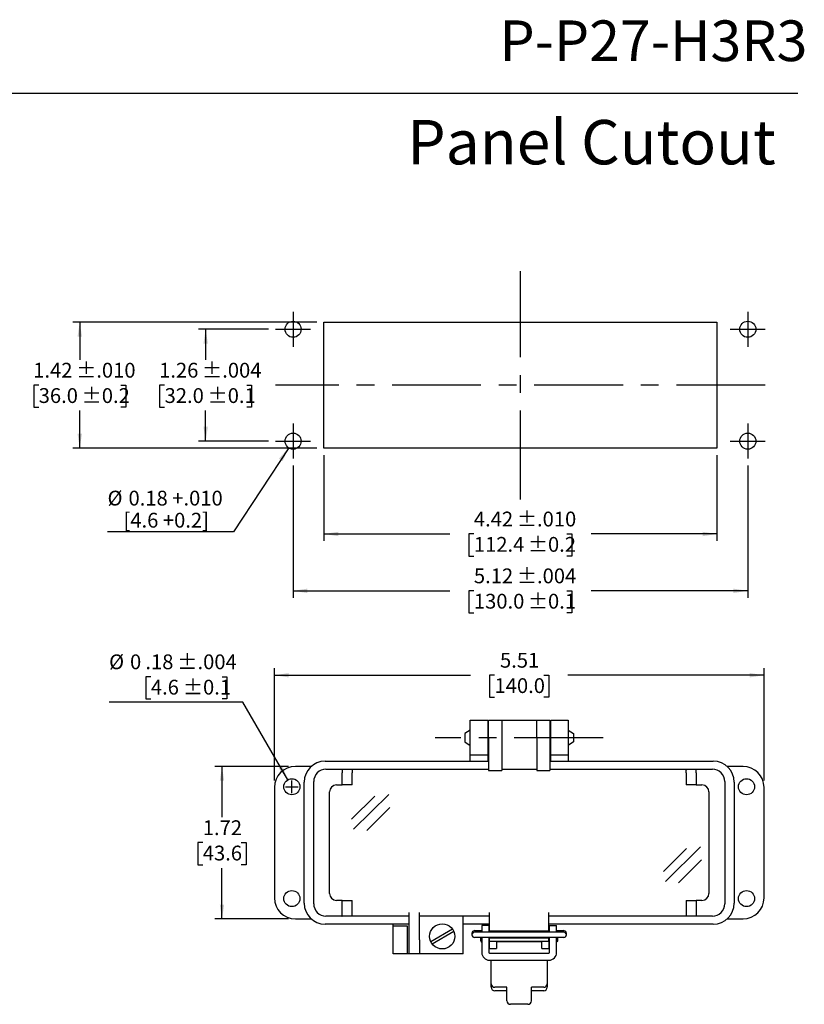
# Model space of a CAD drawing. Units: inches. Extents: x 0.4 to 8, y 0.3 to 10.7.
# Drawn here: x 3.6 to 8, y 5.2 to 10.7 of the extents above; entities that cross this region are included whole.
import ezdxf

# ---------------------------------------------------------------- set-up
doc = ezdxf.new("R2010")
doc.units = ezdxf.units.IN
doc.header["$MEASUREMENT"] = 0
doc.linetypes.add('CENTERX2', pattern=[0.8, 0.5, -0.1, 0.1, -0.1])
doc.layers.add('BORDER', color=7, linetype='Continuous')
doc.layers.add('CUTOUT', color=7, linetype='Continuous', lineweight=25)
doc.styles.add('SLDTEXTSTYLE0', font='ARIAL.TTF', dxfattribs={"width": 0.948})
doc.dimstyles.new('SLDDIMSTYLE10', dxfattribs={"dimtxt": 0.080892, "dimasz": 0.080892, "dimexe": 0, "dimexo": 0.0625, "dimgap": 0.020223, "dimtad": 0, "dimlfac": 2, "dimrnd": 1e-09, "dimzin": 12, "dimdsep": 46, "dimtxsty": 'SLDTEXTSTYLE0', "dimsah": 1, "dimcen": 0.09, "dimadec": 0, "dimazin": 3, "dimtfac": 1, "dimtofl": 0, "dimtmove": 0, "dimatfit": 3, "dimfxl": 0, "dimfrac": 2, "dimtolj": 1, "dimtzin": 12, "dimarcsym": 0})
doc.dimstyles.new('SLDDIMSTYLE11', dxfattribs={"dimtxt": 0.080892, "dimasz": 0.080892, "dimexe": 0, "dimexo": 0.0625, "dimgap": 0.020223, "dimtad": 1, "dimlfac": 2, "dimrnd": 1e-09, "dimzin": 12, "dimdsep": 46, "dimtxsty": 'SLDTEXTSTYLE0', "dimsah": 1, "dimcen": 0, "dimadec": 0, "dimazin": 3, "dimtol": 1, "dimtp": 0.004, "dimtm": 0.004, "dimtfac": 1, "dimtdec": 3, "dimtofl": 0, "dimtmove": 0, "dimatfit": 3, "dimfxl": 0, "dimfrac": 2, "dimtolj": 1, "dimarcsym": 0})
doc.dimstyles.new('SLDDIMSTYLE4', dxfattribs={"dimtxt": 0.080892, "dimasz": 0.080892, "dimexe": 0, "dimexo": 0.0625, "dimgap": 0.020223, "dimtad": 0, "dimtih": 1, "dimtoh": 1, "dimlfac": 2, "dimrnd": 1e-09, "dimzin": 12, "dimdsep": 46, "dimtxsty": 'SLDTEXTSTYLE0', "dimsah": 1, "dimcen": 0.09, "dimadec": 0, "dimazin": 3, "dimtfac": 1, "dimtofl": 0, "dimtmove": 0, "dimatfit": 3, "dimfxl": 0, "dimfrac": 2, "dimtolj": 1, "dimtzin": 12, "dimarcsym": 0})
doc.dimstyles.new('SLDDIMSTYLE5', dxfattribs={"dimtxt": 0.080892, "dimasz": 0.080892, "dimexe": 0, "dimexo": 0.0625, "dimgap": 0.020223, "dimtad": 0, "dimtih": 1, "dimtoh": 1, "dimlfac": 2, "dimrnd": 1e-09, "dimzin": 12, "dimdsep": 46, "dimtxsty": 'SLDTEXTSTYLE0', "dimsah": 1, "dimcen": 0.09, "dimadec": 0, "dimazin": 3, "dimtol": 1, "dimtp": 0.004, "dimtm": 0.004, "dimtfac": 1, "dimtdec": 3, "dimtofl": 0, "dimtmove": 0, "dimatfit": 3, "dimfxl": 0, "dimfrac": 2, "dimtolj": 1, "dimarcsym": 0})
doc.dimstyles.new('SLDDIMSTYLE6', dxfattribs={"dimtxt": 0.080892, "dimasz": 0.080892, "dimexe": 0, "dimexo": 0.0625, "dimgap": 0.020223, "dimtad": 0, "dimtih": 1, "dimtoh": 1, "dimlfac": 2, "dimrnd": 1e-09, "dimzin": 12, "dimdsep": 46, "dimtxsty": 'SLDTEXTSTYLE0', "dimsah": 1, "dimcen": 0.09, "dimadec": 0, "dimazin": 3, "dimtol": 1, "dimtp": 0.01, "dimtm": 0.01, "dimtfac": 1, "dimtdec": 3, "dimtofl": 0, "dimtmove": 0, "dimatfit": 3, "dimfxl": 0, "dimfrac": 2, "dimtolj": 1, "dimarcsym": 0})
doc.dimstyles.new('SLDDIMSTYLE7', dxfattribs={"dimtxt": 0.080892, "dimasz": 0.080892, "dimexe": 0, "dimexo": 0.0625, "dimgap": 0.020223, "dimtad": 0, "dimlfac": 2, "dimrnd": 1e-09, "dimzin": 12, "dimdsep": 46, "dimtxsty": 'SLDTEXTSTYLE0', "dimsah": 1, "dimcen": 0.09, "dimadec": 0, "dimazin": 3, "dimtol": 1, "dimtp": 0.01, "dimtm": 0.01, "dimtfac": 1, "dimtdec": 3, "dimtofl": 0, "dimtmove": 0, "dimatfit": 3, "dimfxl": 0, "dimfrac": 2, "dimtolj": 1, "dimarcsym": 0})
doc.dimstyles.new('SLDDIMSTYLE8', dxfattribs={"dimtxt": 0.080892, "dimasz": 0.080892, "dimexe": 0, "dimexo": 0.0625, "dimgap": 0.020223, "dimtad": 0, "dimlfac": 2, "dimrnd": 1e-09, "dimzin": 12, "dimdsep": 46, "dimtxsty": 'SLDTEXTSTYLE0', "dimsah": 1, "dimcen": 0.09, "dimadec": 0, "dimazin": 3, "dimtol": 1, "dimtp": 0.004, "dimtm": 0.004, "dimtfac": 1, "dimtdec": 3, "dimtofl": 0, "dimtmove": 0, "dimatfit": 3, "dimfxl": 0, "dimfrac": 2, "dimtolj": 1, "dimarcsym": 0})
doc.dimstyles.new('SLDDIMSTYLE9', dxfattribs={"dimtxt": 0.080892, "dimasz": 0.080892, "dimexe": 0, "dimexo": 0.0625, "dimgap": 0.020223, "dimtad": 1, "dimlfac": 2, "dimrnd": 1e-09, "dimzin": 12, "dimdsep": 46, "dimtxsty": 'SLDTEXTSTYLE0', "dimsah": 1, "dimcen": 0, "dimadec": 0, "dimazin": 3, "dimtfac": 1, "dimtofl": 0, "dimtmove": 0, "dimatfit": 3, "dimfxl": 0, "dimfrac": 2, "dimtolj": 1, "dimtzin": 12, "dimarcsym": 0})

# ---------------------------------------------------------------- blocks, each defined once
blk = doc.blocks.new('_D_5')
at = {"layer": 'BORDER', "color": 7}
for p, q in [((4.9983, 9.0037), (4.6045, 9.0037)), ((4.6439, 9.0037), (4.6439, 8.8315)), ((4.4128, 8.6888), (4.385, 8.6888)), ((4.385, 8.6888), (4.385, 8.5645)), ((4.875, 8.6888), (4.9028, 8.6888)), ((4.9028, 8.6888), (4.9028, 8.5645)), ((4.385, 8.5645), (4.4128, 8.5645)), ((4.6439, 8.3738), (4.6439, 8.546)), ((4.9028, 8.5645), (4.875, 8.5645)), ((4.9983, 8.3738), (4.6045, 8.3738))]:
    blk.add_line(p, q, dxfattribs=at)
for points in [[(4.6439, 9.0037), (4.6315, 8.9228), (4.6563, 8.9228)], [(4.6439, 8.3738), (4.6563, 8.4547), (4.6315, 8.4547)]]:
    blk.add_solid(points, dxfattribs=at)
at = {"layer": 'BORDER', "color": 7, "char_height": 0.08333, "attachment_point": 1, "style": 'SLDTEXTSTYLE0'}
for s, insert in [('1.26', (4.3819, 8.8147)), (' ±.004', (4.598, 8.8147)), ('32.0', (4.4128, 8.672)), (' ±0.1', (4.6289, 8.672))]:
    blk.add_mtext(s, dxfattribs=dict(at, insert=insert))
blk = doc.blocks.new('_D_6')
at = {"layer": 'BORDER', "color": 7}
for p, q in [((5.2699, 9.0431), (3.8959, 9.0431)), ((3.9352, 9.0431), (3.9352, 8.8315)), ((3.7041, 8.6888), (3.6764, 8.6888)), ((3.6764, 8.6888), (3.6764, 8.5645)), ((4.1663, 8.6888), (4.1941, 8.6888)), ((4.1941, 8.6888), (4.1941, 8.5645)), ((3.6764, 8.5645), (3.7041, 8.5645)), ((3.9352, 8.3344), (3.9352, 8.546)), ((4.1941, 8.5645), (4.1663, 8.5645)), ((5.2699, 8.3344), (3.8959, 8.3344))]:
    blk.add_line(p, q, dxfattribs=at)
for points in [[(3.9352, 9.0431), (3.9228, 8.9622), (3.9477, 8.9622)], [(3.9352, 8.3344), (3.9477, 8.4153), (3.9228, 8.4153)]]:
    blk.add_solid(points, dxfattribs=at)
at = {"layer": 'BORDER', "color": 7, "char_height": 0.08333, "attachment_point": 1, "style": 'SLDTEXTSTYLE0'}
for s, insert in [('1.42', (3.6733, 8.8147)), (' ±.010', (3.8893, 8.8147)), ('36.0', (3.7041, 8.672)), (' ±0.2', (3.9202, 8.672))]:
    blk.add_mtext(s, dxfattribs=dict(at, insert=insert))
blk = doc.blocks.new('_D_7')
at = {"layer": 'BORDER', "color": 7}
for p, q in [((5.3093, 8.2951), (5.3093, 7.8116)), ((7.5217, 8.2951), (7.5217, 7.8116)), ((5.3093, 7.851), (6.0177, 7.851)), ((6.1535, 7.851), (6.1257, 7.851)), ((6.1257, 7.851), (6.1257, 7.7267)), ((6.6774, 7.851), (6.7052, 7.851)), ((6.7052, 7.851), (6.7052, 7.7267)), ((7.5217, 7.851), (6.8132, 7.851)), ((6.1257, 7.7267), (6.1535, 7.7267)), ((6.7052, 7.7267), (6.6774, 7.7267))]:
    blk.add_line(p, q, dxfattribs=at)
for points in [[(5.3093, 7.851), (5.3901, 7.8385), (5.3901, 7.8634)], [(7.5217, 7.851), (7.4408, 7.8634), (7.4408, 7.8385)]]:
    blk.add_solid(points, dxfattribs=at)
at = {"layer": 'BORDER', "color": 7, "char_height": 0.08333, "attachment_point": 1, "style": 'SLDTEXTSTYLE0'}
for s, insert in [(' ±.010', (6.3696, 7.9769)), ('4.42', (6.1535, 7.9769)), ('112.4', (6.1535, 7.8342)), (' ±0.2', (6.4313, 7.8342))]:
    blk.add_mtext(s, dxfattribs=dict(at, insert=insert))
blk = doc.blocks.new('_D_8')
at = {"layer": 'BORDER', "color": 7}
for p, q in [((5.136, 8.236), (5.136, 7.4916)), ((7.6951, 8.236), (7.6951, 7.4916)), ((5.136, 7.531), (6.0178, 7.531)), ((6.1536, 7.531), (6.1258, 7.531)), ((6.1258, 7.531), (6.1258, 7.4068)), ((6.6775, 7.531), (6.7053, 7.531)), ((6.7053, 7.531), (6.7053, 7.4068)), ((7.6951, 7.531), (6.8133, 7.531)), ((6.1258, 7.4068), (6.1536, 7.4068)), ((6.7053, 7.4068), (6.6775, 7.4068))]:
    blk.add_line(p, q, dxfattribs=at)
for points in [[(5.136, 7.531), (5.2169, 7.5185), (5.2169, 7.5434)], [(7.6951, 7.531), (7.6142, 7.5434), (7.6142, 7.5185)]]:
    blk.add_solid(points, dxfattribs=at)
at = {"layer": 'BORDER', "color": 7, "char_height": 0.08333, "attachment_point": 1, "style": 'SLDTEXTSTYLE0'}
for s, insert in [('5.12', (6.1536, 7.6569)), (' ±.004', (6.3696, 7.6569)), ('130.0', (6.1536, 7.5142)), (' ±0.1', (6.4314, 7.5142))]:
    blk.add_mtext(s, dxfattribs=dict(at, insert=insert))
blk = doc.blocks.new('_D_9')
at = {"layer": 'BORDER', "color": 7}
for p, q in [((5.1111, 8.336), (4.7999, 7.8629)), ((4.7999, 7.8629), (4.0916, 7.8629))]:
    blk.add_line(p, q, dxfattribs=at)
blk.add_solid([(5.1111, 8.336), (5.0563, 8.2753), (5.0771, 8.2616)], dxfattribs=at)
at = {"layer": 'BORDER', "color": 7, "char_height": 0.08333, "attachment_point": 1, "style": 'SLDTEXTSTYLE0'}
for s, insert in [('%%c', (4.0916, 8.0946)), ('0.18 +.010', (4.2096, 8.0946)), ('[4.6 +0.2]', (4.1815, 7.9703))]:
    blk.add_mtext(s, dxfattribs=dict(at, insert=insert))
blk = doc.blocks.new('_D_10')
at = {"layer": 'BORDER', "color": 7}
for p, q in [((5.0306, 6.4635), (5.0306, 7.0951)), ((5.0306, 7.0557), (6.1339, 7.0557)), ((6.2696, 7.0557), (6.2418, 7.0557)), ((6.2418, 7.0557), (6.2418, 6.9315)), ((6.5474, 7.0557), (6.5752, 7.0557)), ((6.5752, 7.0557), (6.5752, 6.9315)), ((7.7865, 7.0557), (6.6832, 7.0557)), ((7.7865, 6.4635), (7.7865, 7.0951)), ((6.2418, 6.9315), (6.2696, 6.9315)), ((6.5752, 6.9315), (6.5474, 6.9315))]:
    blk.add_line(p, q, dxfattribs=at)
for points in [[(5.0306, 7.0557), (5.1115, 7.0433), (5.1115, 7.0682)], [(7.7865, 7.0557), (7.7056, 7.0682), (7.7056, 7.0433)]]:
    blk.add_solid(points, dxfattribs=at)
at = {"layer": 'BORDER', "color": 7, "char_height": 0.08333, "attachment_point": 1, "style": 'SLDTEXTSTYLE0'}
for s, insert in [('5.51', (6.3005, 7.1817)), ('140.0', (6.2696, 7.0389))]:
    blk.add_mtext(s, dxfattribs=dict(at, insert=insert))
blk = doc.blocks.new('_D_11')
at = {"layer": 'BORDER', "color": 7}
for p, q in [((5.1093, 6.5422), (4.6964, 6.5422)), ((4.7357, 6.5422), (4.7357, 6.2558)), ((4.6277, 6.1131), (4.5999, 6.1131)), ((4.5999, 6.1131), (4.5999, 5.9889)), ((4.8438, 6.1131), (4.8715, 6.1131)), ((4.8715, 6.1131), (4.8715, 5.9889)), ((4.5999, 5.9889), (4.6277, 5.9889)), ((4.8715, 5.9889), (4.8438, 5.9889)), ((4.7357, 5.6839), (4.7357, 5.9703)), ((5.1093, 5.6839), (4.6964, 5.6839))]:
    blk.add_line(p, q, dxfattribs=at)
for points in [[(4.7357, 6.5422), (4.7233, 6.4613), (4.7482, 6.4613)], [(4.7357, 5.6839), (4.7482, 5.7648), (4.7233, 5.7648)]]:
    blk.add_solid(points, dxfattribs=at)
at = {"layer": 'BORDER', "color": 7, "char_height": 0.08333, "attachment_point": 1, "style": 'SLDTEXTSTYLE0'}
for s, insert in [('1.72', (4.6277, 6.239)), ('43.6', (4.6277, 6.0963))]:
    blk.add_mtext(s, dxfattribs=dict(at, insert=insert))
blk = doc.blocks.new('_D_12')
at = {"layer": 'BORDER', "color": 7}
for p, q in [((4.3355, 7.0471), (4.3077, 7.0471)), ((4.3077, 7.0471), (4.3077, 6.9229)), ((4.7359, 7.0471), (4.7637, 7.0471)), ((4.7637, 7.0471), (4.7637, 6.9229)), ((4.854, 6.9043), (4.1002, 6.9043)), ((4.3077, 6.9229), (4.3355, 6.9229)), ((4.7637, 6.9229), (4.7359, 6.9229)), ((5.1063, 6.4673), (4.854, 6.9043))]:
    blk.add_line(p, q, dxfattribs=at)
blk.add_solid([(5.1063, 6.4673), (5.0767, 6.5435), (5.0551, 6.5311)], dxfattribs=at)
at = {"layer": 'BORDER', "color": 7, "attachment_point": 1, "style": 'SLDTEXTSTYLE0'}
for s, insert, char_height in [('%%c', (4.1002, 7.173), 0.08333), ('0', (4.2182, 7.173), 0.0833), ('.18', (4.3046, 7.173), 0.08333), (' ±.004', (4.4589, 7.173), 0.08333), ('4.6', (4.3355, 7.0303), 0.08333), (' ±0.1', (4.4898, 7.0303), 0.08333)]:
    blk.add_mtext(s, dxfattribs=dict(at, insert=insert, char_height=char_height))

msp = doc.modelspace()

# ---------------------------------------------------------------- linework, layer by layer
at = {"layer": 'BORDER'}
msp.add_line((0.5099, 10.3335), (7.976, 10.3335), dxfattribs=at)
at = {"layer": 'CUTOUT', "linetype": 'CENTERX2'}
for p, q in [((6.4155, 8.0461), (6.4155, 9.3315)), ((5.136, 9.1021), (5.136, 8.9053)), ((7.6951, 9.1021), (7.6951, 8.9053)), ((5.0376, 9.0037), (5.2344, 9.0037)), ((7.5967, 9.0037), (7.7935, 9.0037)), ((7.7935, 8.6888), (5.0376, 8.6888)), ((5.136, 8.4722), (5.136, 8.2754)), ((7.6951, 8.4722), (7.6951, 8.2754)), ((5.0376, 8.3738), (5.2344, 8.3738)), ((7.5967, 8.3738), (7.7935, 8.3738)), ((6.8808, 6.7036), (5.9362, 6.7036))]:
    msp.add_line(p, q, dxfattribs=at)
at = {"layer": 'CUTOUT'}
for p, q in [((5.3093, 8.3344), (5.3093, 9.0431)), ((5.3093, 9.0431), (7.5217, 9.0431)), ((7.5217, 9.0431), (7.5217, 8.3344)), ((7.5217, 8.3344), (5.3093, 8.3344)), ((6.1329, 6.7036), (6.1329, 6.8021)), ((6.1329, 6.8021), (6.2313, 6.8021)), ((6.2313, 6.8021), (6.2313, 6.7036)), ((6.2363, 6.8021), (6.3101, 6.8021)), ((6.2363, 6.7036), (6.2363, 6.8021)), ((6.3101, 6.8021), (6.5069, 6.8021)), ((6.3101, 6.8021), (6.3101, 6.7036)), ((6.5069, 6.7036), (6.5069, 6.8021)), ((6.5069, 6.8021), (6.5808, 6.8021)), ((6.5808, 6.8021), (6.5808, 6.7036)), ((6.5857, 6.7036), (6.5857, 6.8021)), ((6.5857, 6.8021), (6.6841, 6.8021)), ((6.6841, 6.8021), (6.6841, 6.7036)), ((6.1329, 6.6052), (6.1329, 6.7036)), ((6.2313, 6.7036), (6.2313, 6.6052)), ((6.2363, 6.7036), (6.2363, 6.5195)), ((6.3101, 6.7036), (6.3101, 6.5195)), ((6.5069, 6.7036), (6.5069, 6.5195)), ((6.5808, 6.7036), (6.5808, 6.5195)), ((6.5857, 6.6052), (6.5857, 6.7036)), ((6.6841, 6.7036), (6.6841, 6.6052)), ((6.2313, 6.6052), (6.1329, 6.6052)), ((6.1329, 6.5717), (6.1329, 6.6052)), ((6.2313, 6.6052), (6.2313, 6.5717)), ((6.5857, 6.5717), (6.5857, 6.6052)), ((6.6841, 6.6052), (6.5857, 6.6052)), ((6.6841, 6.6052), (6.6841, 6.5717)), ((5.2379, 6.5422), (5.1487, 6.5422)), ((5.316, 6.5717), (6.2363, 6.5717)), ((6.5808, 6.5717), (7.501, 6.5717)), ((7.6684, 6.5422), (7.5792, 6.5422)), ((5.3209, 6.5265), (5.411, 6.5265)), ((5.411, 6.5265), (5.4113, 6.5261)), ((5.411, 6.5265), (5.4668, 6.5265)), ((5.4113, 6.5261), (5.4117, 6.525)), ((5.4117, 6.525), (5.412, 6.5231)), ((5.412, 6.5231), (5.4122, 6.5207)), ((5.4122, 6.5207), (5.4124, 6.5177)), ((5.4124, 6.5177), (5.4126, 6.5143)), ((5.4126, 6.5143), (5.4127, 6.5106)), ((5.4127, 6.5106), (5.4127, 6.5068)), ((5.4127, 6.4379), (5.4127, 6.5068)), ((5.4668, 6.5265), (5.4672, 6.5261)), ((5.4668, 6.5265), (6.2363, 6.5265)), ((5.4672, 6.5261), (5.4675, 6.525)), ((5.4675, 6.525), (5.4678, 6.5231)), ((5.4678, 6.5231), (5.468, 6.5207)), ((5.468, 6.5207), (5.4683, 6.5177)), ((5.4683, 6.5177), (5.4684, 6.5143)), ((5.4684, 6.5143), (5.4685, 6.5106)), ((5.4685, 6.5106), (5.4686, 6.5068)), ((5.4686, 6.4379), (5.4686, 6.5068)), ((6.2363, 6.5195), (6.3101, 6.5195)), ((6.3101, 6.5265), (6.5069, 6.5265)), ((6.5069, 6.5195), (6.5808, 6.5195)), ((6.5808, 6.5265), (7.3502, 6.5265)), ((7.3485, 6.5102), (7.3486, 6.5135)), ((7.3485, 6.5068), (7.3485, 6.5102)), ((7.3485, 6.5068), (7.3485, 6.4379)), ((7.3486, 6.5135), (7.3487, 6.5166)), ((7.3487, 6.5166), (7.3489, 6.5194)), ((7.3489, 6.5194), (7.3491, 6.5219)), ((7.3491, 6.5219), (7.3493, 6.5238)), ((7.3493, 6.5238), (7.3496, 6.5253)), ((7.3496, 6.5253), (7.3499, 6.5262)), ((7.3499, 6.5262), (7.3502, 6.5265)), ((7.3502, 6.5265), (7.406, 6.5265)), ((7.4043, 6.5106), (7.4044, 6.5143)), ((7.4043, 6.5068), (7.4043, 6.5106)), ((7.4043, 6.5068), (7.4043, 6.4379)), ((7.4044, 6.5143), (7.4046, 6.5177)), ((7.4046, 6.5177), (7.4048, 6.5207)), ((7.4048, 6.5207), (7.4051, 6.5231)), ((7.4051, 6.5231), (7.4054, 6.525)), ((7.4054, 6.525), (7.4057, 6.5261)), ((7.4057, 6.5261), (7.406, 6.5265)), ((7.406, 6.5265), (7.4961, 6.5265)), ((5.1979, 5.7725), (5.1979, 6.4536)), ((5.252, 5.7686), (5.252, 6.4576)), ((5.38, 6.4379), (5.4127, 6.4379)), ((5.4686, 6.4379), (5.4127, 6.4379)), ((7.4043, 6.4379), (7.3485, 6.4379)), ((7.4043, 6.4379), (7.4371, 6.4379)), ((7.565, 6.4576), (7.565, 5.7686)), ((7.6191, 6.4536), (7.6191, 5.7725)), ((5.0306, 6.4241), (5.0306, 5.8021)), ((5.3406, 5.8276), (5.3406, 6.3985)), ((7.4764, 6.3985), (7.4764, 5.8276)), ((7.7865, 5.8021), (7.7865, 6.4241)), ((5.4127, 5.7883), (5.38, 5.7883)), ((5.4127, 5.7194), (5.4127, 5.7883)), ((5.4127, 5.7883), (5.4686, 5.7883)), ((5.4686, 5.7194), (5.4686, 5.7883)), ((7.3485, 5.7883), (7.3485, 5.6997)), ((7.3485, 5.7883), (7.4043, 5.7883)), ((7.4371, 5.7883), (7.4043, 5.7883)), ((7.4043, 5.7883), (7.4043, 5.6997)), ((5.4125, 5.7095), (5.4126, 5.7126)), ((5.4126, 5.7126), (5.4127, 5.716)), ((5.4127, 5.716), (5.4127, 5.7194)), ((5.4683, 5.7095), (5.4684, 5.7126)), ((5.4684, 5.7126), (5.4685, 5.716)), ((5.4685, 5.716), (5.4686, 5.7194)), ((5.7884, 5.5658), (5.7884, 5.7194)), ((5.8475, 5.5658), (5.8475, 5.7194)), ((6.2412, 5.6151), (6.2412, 5.7194)), ((6.5758, 5.6151), (6.5758, 5.7194)), ((5.1487, 5.6839), (5.2379, 5.6839)), ((5.411, 5.6997), (5.3209, 5.6997)), ((5.411, 5.6997), (5.4113, 5.7)), ((5.4668, 5.6997), (5.411, 5.6997)), ((5.4113, 5.7), (5.4116, 5.7009)), ((5.4116, 5.7009), (5.4119, 5.7023)), ((5.4119, 5.7023), (5.4121, 5.7043)), ((5.4121, 5.7043), (5.4123, 5.7067)), ((5.4123, 5.7067), (5.4125, 5.7095)), ((5.4668, 5.6997), (5.4671, 5.7)), ((5.7884, 5.6997), (5.4668, 5.6997)), ((5.4671, 5.7), (5.4674, 5.7009)), ((5.4674, 5.7009), (5.4677, 5.7023)), ((5.4677, 5.7023), (5.4679, 5.7043)), ((5.4679, 5.7043), (5.4682, 5.7067)), ((5.4682, 5.7067), (5.4683, 5.7095)), ((6.2412, 5.6997), (5.8475, 5.6997)), ((6.0936, 5.4871), (6.0936, 5.6997)), ((7.4961, 5.6997), (6.5758, 5.6997)), ((7.2491, 5.6997), (7.159, 5.6997)), ((7.5792, 5.6839), (7.6684, 5.6839)), ((5.7884, 5.6544), (5.316, 5.6544)), ((5.6999, 5.6446), (5.6999, 5.6544)), ((5.6999, 5.6446), (5.7786, 5.6446)), ((5.6999, 5.5658), (5.6999, 5.6446)), ((5.7786, 5.6446), (5.7786, 5.5658)), ((6.2412, 5.6544), (6.0936, 5.6544)), ((6.2373, 5.6465), (6.1979, 5.6465)), ((6.1979, 5.6465), (6.1979, 5.6089)), ((6.2373, 5.6465), (6.2373, 5.6089)), ((6.2412, 5.6089), (6.2412, 5.6544)), ((6.5758, 5.6151), (6.2412, 5.6151)), ((7.501, 5.6544), (6.5758, 5.6544)), ((6.5758, 5.6089), (6.5758, 5.6544)), ((6.5798, 5.6465), (6.6191, 5.6465)), ((6.5798, 5.6089), (6.5798, 5.6465)), ((6.6191, 5.6089), (6.6191, 5.6465)), ((5.6999, 5.4871), (5.6999, 5.5658)), ((5.7786, 5.5658), (5.7786, 5.4871)), ((5.7884, 5.4871), (5.7884, 5.5658)), ((5.8475, 5.5658), (5.8475, 5.4871)), ((6.1979, 5.5794), (6.1979, 5.4947)), ((6.2373, 5.5794), (6.2373, 5.4947)), ((6.2412, 5.5166), (6.2412, 5.5794)), ((6.2412, 5.556), (6.2412, 5.5757)), ((6.5758, 5.5757), (6.2412, 5.5757)), ((6.5758, 5.556), (6.2412, 5.556)), ((6.2806, 5.556), (6.2806, 5.5166)), ((6.5365, 5.5543), (6.2806, 5.5543)), ((6.5365, 5.5166), (6.5365, 5.556)), ((6.5758, 5.5794), (6.5758, 5.5166)), ((6.5758, 5.556), (6.5758, 5.5757)), ((6.5798, 5.4947), (6.5798, 5.5794)), ((6.6191, 5.4947), (6.6191, 5.5794)), ((6.2412, 5.5166), (6.2806, 5.5166)), ((6.2412, 5.4907), (6.5758, 5.4907)), ((6.5365, 5.5166), (6.5758, 5.5166)), ((5.7786, 5.4871), (5.6999, 5.4871)), ((5.9754, 5.4871), (5.7786, 5.4871)), ((5.8475, 5.4871), (5.7884, 5.4871)), ((6.0936, 5.4871), (5.8475, 5.4871)), ((6.2412, 5.4514), (6.5758, 5.4514)), ((6.251, 5.3186), (6.251, 5.4514)), ((6.566, 5.4514), (6.566, 5.2989))]:
    msp.add_line(p, q, dxfattribs=at)
at = {"layer": 'CUTOUT', "linetype": 'Continuous'}
for p, q in [((6.133, 6.7466), (6.1035, 6.7272)), ((6.1035, 6.7272), (6.1035, 6.68)), ((6.2314, 6.7479), (6.2363, 6.7479)), ((6.5808, 6.7479), (6.5856, 6.7479)), ((6.684, 6.7466), (6.7136, 6.7272)), ((6.7136, 6.7272), (6.7136, 6.6814)), ((6.1035, 6.68), (6.133, 6.6606)), ((6.2314, 6.6594), (6.2363, 6.6594)), ((6.5808, 6.6594), (6.5856, 6.6594)), ((6.7136, 6.68), (6.684, 6.6606)), ((6.7136, 6.6814), (6.7136, 6.68)), ((5.129, 6.392), (5.129, 6.464)), ((5.093, 6.428), (5.165, 6.428)), ((5.4767, 6.1888), (5.6746, 6.3847)), ((5.4653, 6.245), (5.5952, 6.3748)), ((5.551, 6.1816), (5.6809, 6.3114)), ((7.22, 5.9504), (7.3498, 6.0802)), ((7.2314, 5.8943), (7.4292, 6.0901)), ((7.3056, 5.887), (7.4355, 6.0168)), ((5.9105, 5.5571), (6.0325, 5.6275)), ((5.9184, 5.5435), (6.0404, 5.6139)), ((6.1428, 5.603), (6.1428, 5.5941)), ((6.1576, 5.6177), (6.1979, 5.6177)), ((6.6594, 5.6089), (6.1576, 5.6089)), ((6.1923, 5.6089), (6.194, 5.6143)), ((6.194, 5.6143), (6.194, 5.6089)), ((6.194, 5.6143), (6.1979, 5.6143)), ((6.2373, 5.6143), (6.2412, 5.6143)), ((6.5758, 5.6143), (6.5797, 5.6143)), ((6.6191, 5.6177), (6.6594, 5.6177)), ((6.6191, 5.6143), (6.623, 5.6143)), ((6.6247, 5.6089), (6.623, 5.6143)), ((6.623, 5.6143), (6.623, 5.6089)), ((6.6742, 5.5941), (6.6742, 5.603)), ((6.6594, 5.5794), (6.1576, 5.5794)), ((6.192, 5.5607), (6.192, 5.5794)), ((6.192, 5.5794), (6.192, 5.5607)), ((6.192, 5.5607), (6.194, 5.5543)), ((6.194, 5.5794), (6.194, 5.5543)), ((6.194, 5.5543), (6.1979, 5.5543)), ((6.2373, 5.5543), (6.2412, 5.5543)), ((6.5758, 5.5543), (6.5797, 5.5543)), ((6.623, 5.5543), (6.6191, 5.5543)), ((6.623, 5.5794), (6.623, 5.5543)), ((6.625, 5.5607), (6.623, 5.5543)), ((6.625, 5.5794), (6.625, 5.5607)), ((6.251, 5.2989), (6.251, 5.3186)), ((6.3396, 5.2989), (6.2707, 5.2989)), ((6.3396, 5.2792), (6.2707, 5.2792)), ((6.3396, 5.2227), (6.3396, 5.2989)), ((6.5463, 5.2989), (6.4774, 5.2989)), ((6.4774, 5.2227), (6.4774, 5.2989)), ((6.5463, 5.2792), (6.4774, 5.2792)), ((6.4577, 5.203), (6.3593, 5.203))]:
    msp.add_line(p, q, dxfattribs=at)
at = {"layer": 'CUTOUT'}
for centre, radius in [((5.136, 9.0037), 0.0453), ((7.6951, 9.0037), 0.0453), ((5.136, 8.3738), 0.0453), ((7.6951, 8.3738), 0.0453), ((5.129, 6.428), 0.0453), ((7.688, 6.428), 0.0453), ((5.129, 5.7981), 0.0453), ((7.688, 5.7981), 0.0453), ((5.9754, 5.5855), 0.0709)]:
    msp.add_circle(centre, radius, dxfattribs=at)
for centre, radius, start, end in [((5.1487, 6.4241), 0.1181, 90, 180), ((5.316, 6.4536), 0.1181, 90, 180), ((7.501, 6.4536), 0.1181, 360, 90), ((7.6684, 6.4241), 0.1181, 0, 90), ((5.3209, 6.4576), 0.0689, 90, 180), ((7.4961, 6.4576), 0.0689, 0, 90), ((5.38, 6.3985), 0.0394, 90, 180), ((7.4371, 6.3985), 0.0394, 0, 90), ((5.38, 5.8276), 0.0394, 180, 270), ((7.4371, 5.8276), 0.0394, 270, 0), ((5.1487, 5.8021), 0.1181, 180, 270), ((5.316, 5.7725), 0.1181, 180, 270), ((5.3209, 5.7686), 0.0689, 180, 270), ((7.4961, 5.7686), 0.0689, 270, 0), ((7.501, 5.7725), 0.1181, 270, 0), ((7.6684, 5.8021), 0.1181, 270, 0), ((6.2412, 5.4947), 0.0433, 180, 270), ((6.2412, 5.4947), 0.00394, 180, 270), ((6.5758, 5.4947), 0.00394, 270, 0), ((6.5758, 5.4947), 0.0433, 270, 0)]:
    msp.add_arc(centre, radius, start, end, dxfattribs=at)
at = {"layer": 'CUTOUT', "linetype": 'Continuous'}
for centre, radius, start, end in [((6.1576, 5.603), 0.0148, 23.5783, 180), ((6.1576, 5.5941), 0.0148, 90, 270), ((6.6594, 5.603), 0.0148, 360, 156.4217), ((6.6594, 5.5941), 0.0148, 270, 90), ((6.2707, 5.3186), 0.0197, 180, 270), ((6.2707, 5.2989), 0.0197, 180, 270), ((6.5463, 5.3186), 0.0197, 270, 360), ((6.5463, 5.2989), 0.0197, 270, 0), ((6.3593, 5.2227), 0.0197, 180, 270), ((6.4577, 5.2227), 0.0197, 270, 0)]:
    msp.add_arc(centre, radius, start, end, dxfattribs=at)

# ---------------------------------------------------------------- texts
at = {"layer": 'BORDER', "style": 'SLDTEXTSTYLE0'}
for s, insert, char_height, attachment_point in [('P-P27-H3R3', (8.0307, 10.7425), 0.22917, 3), ('Panel Cutout', (5.7787, 10.182), 0.25, 1)]:
    msp.add_mtext(s, dxfattribs=dict(at, insert=insert, char_height=char_height, attachment_point=attachment_point))

# ---------------------------------------------------------------- dimensions: what is measured, and where the dimension line sits
at = {"layer": 'BORDER', "color": 7}
for base, p1, p2, dimstyle, picture, middle in [((3.9352, 8.3344), (5.3093, 9.0431), (5.3093, 8.3344), 'SLDDIMSTYLE6', '_D_6', (3.9352, 8.6888)), ((4.6439, 9.0037), (5.0376, 8.3738), (5.0376, 9.0037), 'SLDDIMSTYLE5', '_D_5', (4.6439, 8.6888)), ((4.7357, 5.6839), (5.1487, 6.5422), (5.1487, 5.6839), 'SLDDIMSTYLE4', '_D_11', (4.7357, 6.1131))]:
    dim = msp.add_linear_dim(base=base, p1=p1, p2=p2, angle=90, dimstyle=dimstyle, dxfattribs=at)
    dim.commit()
    dim.dimension.update_dxf_attribs({"geometry": picture, "text_midpoint": middle, "dimtype": 160})
dim = msp.add_diameter_dim_2p(p1=(5.1609, 8.4116), p2=(5.1111, 8.336), text='%%c0.18 +.010\\P[4.6 +0.2]', dimstyle='SLDDIMSTYLE9', override={"dimpost": '<>'}, dxfattribs=at)
dim.commit()
dim.dimension.update_dxf_attribs({"geometry": '_D_9', "text_midpoint": (4.4145, 7.9871), "dimtype": 163})
for base, p1, p2, dimstyle, picture, middle in [((7.5217, 7.851), (5.3093, 8.3344), (7.5217, 8.3344), 'SLDDIMSTYLE7', '_D_7', (6.4155, 7.851)), ((7.6951, 7.531), (5.136, 8.2754), (7.6951, 8.2754), 'SLDDIMSTYLE8', '_D_8', (6.4155, 7.531)), ((7.7865, 7.0557), (5.0306, 6.4241), (7.7865, 6.4241), 'SLDDIMSTYLE10', '_D_10', (6.4085, 7.0557))]:
    dim = msp.add_linear_dim(base=base, p1=p1, p2=p2, dimstyle=dimstyle, dxfattribs=at)
    dim.commit()
    dim.dimension.update_dxf_attribs({"geometry": picture, "text_midpoint": middle, "dimtype": 160})
dim = msp.add_diameter_dim_2p(p1=(5.1516, 6.3888), p2=(5.1063, 6.4673), text='%%c0<>', dimstyle='SLDDIMSTYLE11', dxfattribs=at)
dim.commit()
dim.dimension.update_dxf_attribs({"geometry": '_D_12', "text_midpoint": (4.4458, 7.0471), "dimtype": 163})

doc.saveas('drawing.dxf')
